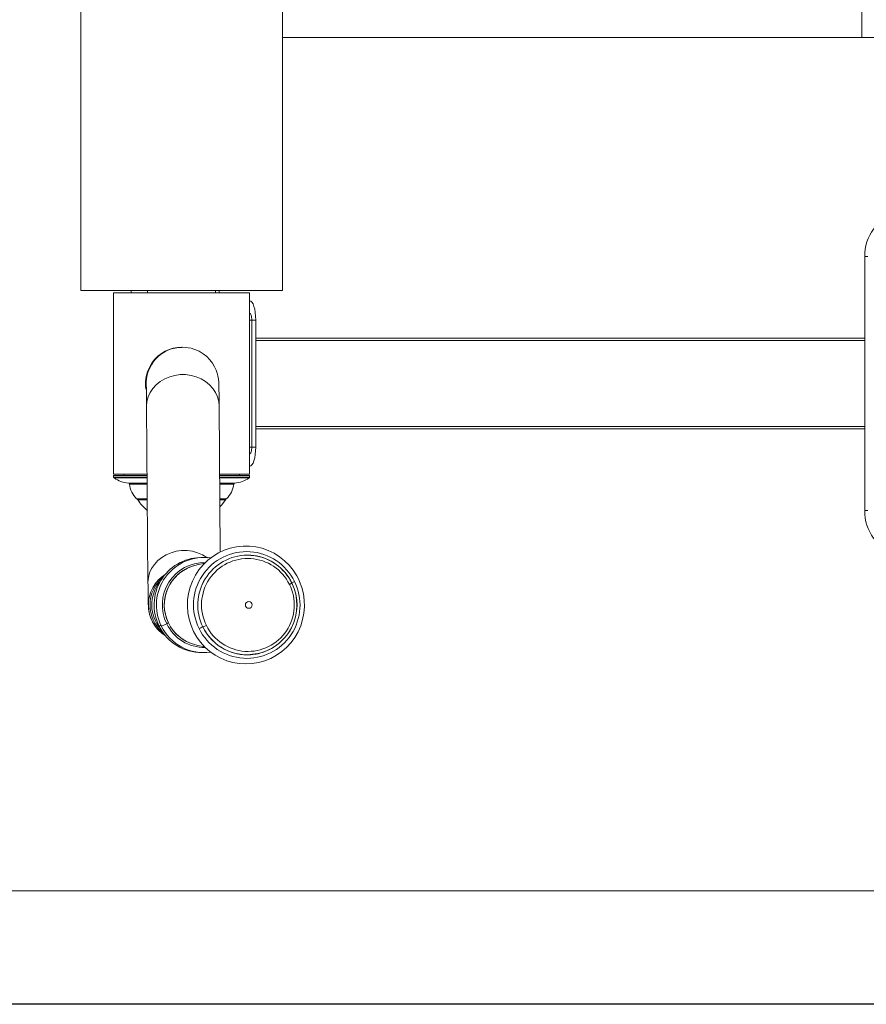
# Model space of a CAD drawing. Units: millimetres. Extents: x 0 to 420, y 0 to 297.
# Drawn here: x 98 to 135, y 0 to 43 of the extents above; entities that cross this region are included whole.
import ezdxf

# ---------------------------------------------------------------- set-up
doc = ezdxf.new("R2010")
doc.units = ezdxf.units.MM
doc.layers.add('EBLAYER1', color=7, linetype='Continuous')

msp = doc.modelspace()

# ---------------------------------------------------------------- linework, layer by layer
at = {"color": 7, "linetype": 'Continuous', "lineweight": 15}
for p, q in [((100.6246, 62.6697), (100.6246, 31.4697)), ((109.5246, 31.4697), (109.5246, 62.6697)), ((109.5246, 42.6197), (135.0746, 42.6197)), ((135.0746, 42.6197), (181.0746, 42.6197)), ((135.2044, 32.9697), (135.2044, 21.7697)), ((109.5246, 31.4697), (100.6246, 31.4697)), ((102.0746, 31.3697), (102.0746, 23.3697)), ((102.0746, 31.3697), (108.0746, 31.3697)), ((102.8604, 31.4697), (102.8318, 31.3697)), ((103.5746, 31.4697), (103.5746, 31.3697)), ((106.5746, 31.3697), (106.5746, 31.4697)), ((106.7461, 31.3697), (106.7175, 31.4697)), ((108.0746, 23.3697), (108.0746, 31.3697)), ((108.3467, 30.1697), (108.1697, 30.1697)), ((108.1697, 24.5697), (108.1697, 30.1697)), ((108.3467, 24.5697), (108.3467, 30.1697)), ((135.2044, 29.3697), (108.3467, 29.3697)), ((105.1134, 28.9697), (105.088, 28.9697)), ((103.5308, 26.3538), (103.5933, 18.5968)), ((106.7826, 19.9404), (106.7307, 26.3795)), ((135.2044, 25.3697), (108.3467, 25.3697)), ((108.1697, 24.5697), (108.3467, 24.5697)), ((102.0746, 23.3697), (103.5548, 23.3697)), ((102.0746, 23.3197), (102.0746, 23.2466)), ((102.0746, 23.3197), (103.5552, 23.3197)), ((102.5246, 23.3697), (102.5246, 23.3197)), ((106.7549, 23.3697), (108.0746, 23.3697)), ((106.7554, 23.3197), (108.0746, 23.3197)), ((107.6246, 23.3197), (107.6246, 23.3697)), ((108.0746, 23.2466), (108.0746, 23.3197)), ((103.1246, 22.2766), (103.5636, 22.2766)), ((106.7638, 22.2766), (107.0246, 22.2766)), ((107.9758, 19.8066), (107.9745, 19.8066)), ((108.2509, 19.7807), (107.9759, 19.8066)), ((107.9745, 15.4066), (107.9758, 15.4066)), ((107.9756, 15.4066), (108.3187, 15.445))]:
    msp.add_line(p, q, dxfattribs=at)
at = {"color": 8, "linetype": 'Continuous', "lineweight": 15}
for p, q in [((135.0746, 42.6197), (135.0746, 51.5197)), ((135.2044, 32.9697), (135.3401, 32.9697)), ((108.1697, 30.1697), (108.0746, 30.1697)), ((135.2044, 29.2697), (108.3467, 29.2697)), ((135.2044, 25.4697), (108.3467, 25.4697)), ((108.1697, 24.5697), (108.0746, 24.5697)), ((102.0746, 23.2466), (103.5558, 23.2466)), ((103.5562, 23.2046), (102.0974, 23.2046)), ((106.7559, 23.2466), (108.0746, 23.2466)), ((108.0518, 23.2046), (106.7563, 23.2046)), ((102.7337, 22.974), (103.558, 22.974)), ((103.5584, 22.929), (102.7775, 22.929)), ((106.7581, 22.974), (107.4155, 22.974)), ((107.3717, 22.929), (106.7585, 22.929)), ((103.0905, 22.2901), (103.5635, 22.2901)), ((103.5639, 22.2443), (103.141, 22.2443)), ((106.7636, 22.2901), (107.0588, 22.2901)), ((107.0082, 22.2443), (106.764, 22.2443)), ((135.2044, 21.7697), (135.3401, 21.7697))]:
    msp.add_line(p, q, dxfattribs=at)
at = {"color": 7, "linetype": 'Continuous', "lineweight": 15, "flags": 128}
for points in [[(108.3467, 30.1697), (108.3415, 30.3355), (108.3259, 30.495), (108.3006, 30.6419), (108.2666, 30.7707), (108.2251, 30.8764), (108.1778, 30.955), (108.1265, 31.0033), (108.0731, 31.0197)], [(108.1697, 30.1697), (108.1678, 30.2282), (108.1623, 30.2845), (108.1534, 30.3364), (108.1414, 30.3818), (108.1268, 30.4191), (108.1101, 30.4468), (108.092, 30.4639), (108.0731, 30.4697)], [(106.7307, 26.3795), (106.7297, 26.5049), (106.7276, 26.7236), (106.7255, 26.9141), (106.7232, 27.0767), (106.7209, 27.2121), (106.7182, 27.324), (106.7138, 27.4331), (106.7112, 27.4739), (106.7076, 27.5164), (106.702, 27.5659), (106.6925, 27.6307), (106.6768, 27.712), (106.6488, 27.8207), (106.6008, 27.9599), (106.5315, 28.1111), (106.44, 28.2644), (106.3242, 28.4158), (106.1847, 28.5582), (106.024, 28.6853), (105.8454, 28.7925), (105.6523, 28.8762), (105.6125, 28.8876)], [(103.5187, 27.2569), (103.5186, 27.2576), (103.5192, 27.2408), (103.5204, 27.1973), (103.522, 27.1207), (103.5239, 27.0086), (103.5258, 26.8621), (103.5278, 26.6832), (103.5298, 26.4735), (103.5308, 26.3538)], [(108.0731, 23.7197), (108.1265, 23.736), (108.1778, 23.7844), (108.2251, 23.8629), (108.2666, 23.9686), (108.3006, 24.0974), (108.3259, 24.2444), (108.3415, 24.4039), (108.3467, 24.5697)], [(108.0731, 24.2697), (108.092, 24.2754), (108.1101, 24.2925), (108.1268, 24.3202), (108.1414, 24.3575), (108.1534, 24.403), (108.1623, 24.4549), (108.1678, 24.5112), (108.1697, 24.5697)], [(106.7665, 21.9388), (106.8452, 22.0265), (107.0082, 22.2443)], [(110.2303, 18.7519), (110.156, 18.8933), (110.0017, 19.1341), (109.822, 19.3565), (109.6191, 19.5576), (109.3955, 19.7349), (109.1538, 19.8864), (108.8971, 20.0102), (108.6284, 20.1047), (108.351, 20.1689), (108.0683, 20.2019), (107.7838, 20.2034), (107.5008, 20.1733), (107.2229, 20.1121), (106.9533, 20.0205), (106.6954, 19.8995), (106.4522, 19.7506), (106.2268, 19.5758), (106.0219, 19.377), (105.84, 19.1567), (105.6832, 18.9175), (105.5534, 18.6624), (105.4524, 18.3945), (105.3812, 18.1169), (105.3409, 17.8332), (105.3317, 17.5466), (105.354, 17.2608), (105.4073, 16.9792), (105.4912, 16.7052), (105.6045, 16.4421), (105.7458, 16.1932), (105.9135, 15.9616), (106.1055, 15.7499), (106.3195, 15.5608), (106.5528, 15.3966), (106.8026, 15.2592), (107.066, 15.1504), (107.3396, 15.0715), (107.6201, 15.0234), (107.9042, 15.0067), (108.1883, 15.0215), (108.4691, 15.0678), (108.7432, 15.1449), (109.0071, 15.2519), (109.2578, 15.3875), (109.4921, 15.55), (109.7072, 15.7376), (109.9005, 15.9478), (110.0697, 16.1782), (110.2127, 16.426), (110.3278, 16.6882), (110.4135, 16.9615), (110.4688, 17.2427), (110.493, 17.5283), (110.4859, 17.8149), (110.4475, 18.099), (110.3782, 18.3771), (110.279, 18.6458), (110.2303, 18.7519)], [(108.2436, 19.7899), (108.1208, 19.8017), (107.9745, 19.8066)], [(108.2513, 19.789), (108.1221, 19.8017), (107.9758, 19.8066)], [(106.0981, 19.4508), (105.8211, 19.3962), (105.6052, 19.335)], [(103.5933, 18.5968), (103.5943, 18.4714), (103.5964, 18.2527), (103.5985, 18.0622), (103.6008, 17.8996), (103.6031, 17.7642), (103.6058, 17.6524), (103.6102, 17.5432), (103.6128, 17.5024), (103.6164, 17.4599), (103.622, 17.4104), (103.6315, 17.3456), (103.6472, 17.2643), (103.6752, 17.1556), (103.7232, 17.0164), (103.7925, 16.8652), (103.884, 16.712), (103.9998, 16.5605), (104.1393, 16.4181), (104.3, 16.291), (104.3715, 16.2481)], [(104.4965, 16.8118), (104.4967, 16.8118), (104.4969, 16.8118)], [(105.6054, 15.8786), (105.793, 15.8239), (106.0937, 15.7629)], [(107.9758, 15.4066), (108.1149, 15.4111), (108.3189, 15.434)]]:
    msp.add_lwpolyline(points, dxfattribs=at)
at = {"color": 8, "linetype": 'Continuous', "lineweight": 15, "flags": 128}
for points in [[(106.7307, 26.3666), (106.7134, 26.5752), (106.6607, 26.7791), (106.5738, 26.9738), (106.4547, 27.1549), (106.306, 27.3185), (106.131, 27.4607), (105.9338, 27.5785), (105.7185, 27.6693), (105.4902, 27.7309), (105.2538, 27.7621), (105.0146, 27.7621), (104.7781, 27.7309), (104.5494, 27.6693), (104.3338, 27.5785), (104.1359, 27.4607), (103.9602, 27.3185), (103.8107, 27.1549), (103.6907, 26.9738), (103.6029, 26.7791), (103.5492, 26.5752), (103.5308, 26.3666), (103.5308, 26.3538)], [(106.2229, 19.6827), (106.1935, 19.7038), (105.9962, 19.8216), (105.781, 19.9123), (105.5526, 19.974), (105.3163, 20.0052), (105.0771, 20.0052), (104.8406, 19.974), (104.6119, 19.9123), (104.3962, 19.8216), (104.1984, 19.7038), (104.0227, 19.5615), (103.8732, 19.398), (103.7532, 19.2169), (103.6653, 19.0222), (103.6116, 18.8183), (103.5932, 18.6097), (103.5933, 18.5968)], [(104.1665, 16.7111), (104.1182, 16.6914), (104.0818, 16.681), (104.084, 16.6838)], [(104.4182, 16.7791), (104.3573, 16.7505), (104.2932, 16.7218), (104.2229, 16.6928), (104.1838, 16.6809), (104.1857, 16.6842)]]:
    msp.add_lwpolyline(points, dxfattribs=at)
at = {"color": 7, "linetype": 'Continuous', "lineweight": 15}
msp.add_circle((108.0365, 17.6075), 0.1492, dxfattribs=at)
for centre, radius, start, end in [((137.1798, 33.0037), 1.9756, 105.80695, 180.98683), ((105.0514, 27.4253), 1.5393, 88.63915, 145.74979), ((105.1209, 27.4578), 1.5119, 71.02557, 90.28302), ((105.1134, 27.3697), 1.6, 71.79666, 89.99975), ((105.0867, 27.3697), 1.6, 144.81523, 188.67513), ((102.1246, 23.2466), 0.05, 180, 237.04488), ((102.9134, 24.4632), 1.5, 237.04488, 263.12081), ((107.2358, 24.4632), 1.5, 276.87919, 302.95512), ((108.0246, 23.2466), 0.05, 302.95512, 0), ((102.7277, 22.9244), 0.05, 5.25938, 83.12081), ((103.7733, 23.0207), 1, 185.25938, 226.93386), ((106.3759, 23.0207), 1, 313.06614, 354.74062), ((107.4215, 22.9244), 0.05, 96.87919, 174.74062), ((103.1246, 22.3266), 0.05, 226.93386, 270), ((103.2246, 22.2992), 0.1, 193.04339, 213.27475), ((104.9803, 23.4514), 2.2, 213.27475, 230.05394), ((103.3021, 22.2697), 0.15, 204.22861, 226.07115), ((106.9246, 22.2992), 0.1, 326.72525, 346.95661), ((107.0246, 22.3266), 0.05, 270, 313.06614), ((137.1823, 21.7344), 1.9782, 178.97882, 254.14874), ((105.9533, 17.6091), 2.0905, 91.87746, 206.33267), ((106.057, 17.608), 2.0924, 81.69553, 206.27279), ((107.9456, 17.6151), 2.3448, 26.10841, 206.56815), ((107.9965, 17.6139), 2.0416, 26.11164, 206.565), ((107.9343, 16.7374), 3.0613, 81.31691, 86.4542), ((108.0008, 17.651), 2.1444, 25.51304, 83.30275), ((106.1171, 17.6071), 1.8053, 102.92155, 206.13996), ((106.1189, 17.6069), 1.8065, 106.56998, 206.11445), ((107.9539, 17.5982), 2.3448, 206.10844, 26.56813), ((108.0036, 17.5994), 2.0416, 206.1117, 26.56494), ((107.9811, 17.6022), 2.1835, 278.89617, 26.44442), ((109.7003, 18.8428), 0.3549, 291.38931, 311.34502), ((105.9355, 17.5671), 2.0561, 205.50211, 271.58247), ((106.0538, 17.5873), 2.0804, 205.80137, 278.55145), ((104.6291, 16.3845), 0.4474, 107.23964, 118.12208), ((106.1086, 17.5944), 1.792, 205.89336, 255.05131), ((106.1094, 17.5946), 1.7925, 205.89604, 253.61932), ((106.3064, 15.7138), 0.9678, 107.48953, 118.24989), ((105.759, 17.472), 0.874, 287.16117, 298.08551)]:
    msp.add_arc(centre, radius, start, end, dxfattribs=at)
at = {"color": 8, "linetype": 'Continuous', "lineweight": 15}
for centre, radius, start, end in [((105.1135, 27.3697), 1.6, 90.00035, 184.02663), ((107.988, 17.6081), 2.1986, 90.35316, 206.21518), ((107.9893, 17.6081), 2.1986, 90.35316, 206.21518), ((107.969, 17.6242), 2.183, 25.86256, 82.77381), ((106.1001, 17.6086), 1.8753, 89.5615, 206.25182), ((105.2106, 17.6066), 1.6, 122.63547, 238.31205), ((105.282, 17.6066), 1.6, 130.53923, 228.63953), ((105.3678, 17.6067), 1.6092, 140.84993, 221.10031), ((107.958, 17.6062), 2.202, 279.43396, 26.14342), ((110.2272, 18.215), 0.4665, 112.18, 128.9204), ((106.093, 17.5902), 1.8609, 205.84047, 270.51951), ((107.9763, 17.5852), 2.178, 205.81194, 280.32346), ((107.9793, 17.587), 2.1804, 205.83425, 269.90704)]:
    msp.add_arc(centre, radius, start, end, dxfattribs=at)
at = {"layer": 'EBLAYER1', "linetype": 'Continuous', "lineweight": 15}
msp.add_line((25, 5), (415, 5), dxfattribs=at)
at = {"layer": 'EBLAYER1', "linetype": 'Continuous'}
msp.add_line((420, 0), (0, 0), dxfattribs=at)

doc.saveas('drawing.dxf')
